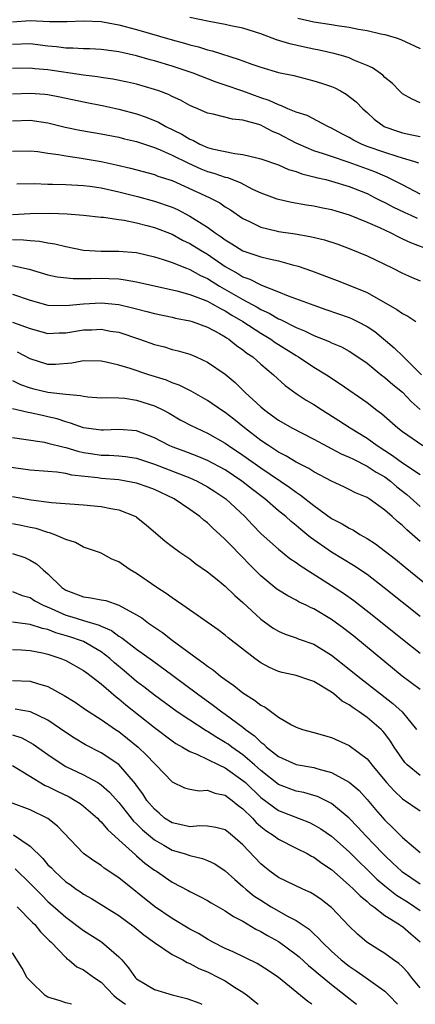
# Model space of a CAD drawing. Units: inches. Extents: x 2649000 to 2650107, y 1473000 to 1474052.
# Drawn here: x 2649336 to 2649380, y 1473000 to 1473111 of the extents above; entities that cross this region are included whole.
import ezdxf

# ---------------------------------------------------------------- set-up
doc = ezdxf.new("R2010")
doc.units = ezdxf.units.IN
doc.header["$MEASUREMENT"] = 0
doc.layers.add('LD26491473_2ft', color=15, linetype='Continuous')

msp = doc.modelspace()

# ---------------------------------------------------------------- linework, layer by layer
at = {"layer": 'LD26491473_2ft'}
for points, elevation in [([(2649381, 1473101.66), (2649380.08, 1473102.08), (2649379, 1473102.68), (2649378.66, 1473103), (2649377.86, 1473103.86), (2649377, 1473104.53), (2649376.77, 1473104.77), (2649375.61, 1473105.61), (2649375, 1473105.89), (2649373.51, 1473106.49), (2649373, 1473106.73), (2649372.12, 1473107), (2649371.24, 1473107.24), (2649369.6, 1473107.6), (2649369, 1473107.71), (2649367.93, 1473107.93), (2649366.3, 1473108.3), (2649364.78, 1473108.78), (2649363, 1473109.45), (2649361, 1473110.07), (2649359.64, 1473110.36), (2649359, 1473110.51), (2649357.17, 1473110.83), (2649355, 1473111.27)], 9184), ([(2649367.21, 1473111.21), (2649369, 1473110.79), (2649371, 1473110.49), (2649371.62, 1473110.38), (2649373, 1473110.18), (2649374.03, 1473109.97), (2649375, 1473109.82), (2649376.55, 1473109.45), (2649377, 1473109.37), (2649378.27, 1473109), (2649378.81, 1473108.81), (2649381, 1473107.78)], 9186), ([(2649335, 1473110.81), (2649337, 1473110.94), (2649339.18, 1473110.82), (2649341.17, 1473110.83), (2649343, 1473110.92), (2649345, 1473110.84), (2649345.19, 1473110.81), (2649347, 1473110.47), (2649349, 1473109.94), (2649353, 1473108.76), (2649354.39, 1473108.39), (2649355, 1473108.2), (2649355.97, 1473107.97), (2649357, 1473107.65), (2649357.53, 1473107.53), (2649360.56, 1473106.56), (2649361, 1473106.38), (2649361.99, 1473106.01), (2649363, 1473105.67), (2649365, 1473105.09), (2649366.73, 1473104.73), (2649369, 1473104.16), (2649369.88, 1473103.88), (2649371, 1473103.49), (2649371.35, 1473103.35), (2649372.01, 1473103), (2649372.64, 1473102.64), (2649373.77, 1473101.77), (2649374.52, 1473101), (2649375, 1473100.58), (2649375.82, 1473099.82), (2649376.93, 1473099), (2649377, 1473098.97), (2649378.45, 1473098.45), (2649379, 1473098.29), (2649380.07, 1473098.07), (2649381, 1473097.86)], 9182), ([(2649380.84, 1473094.84), (2649380.39, 1473095), (2649379, 1473095.44), (2649378.4, 1473095.6), (2649377, 1473096.05), (2649375, 1473096.75), (2649374.38, 1473097), (2649373.47, 1473097.47), (2649373, 1473097.75), (2649372.16, 1473098.16), (2649371, 1473098.81), (2649370.57, 1473099), (2649368.24, 1473100.24), (2649367, 1473100.62), (2649366.08, 1473101), (2649365.34, 1473101.34), (2649365, 1473101.42), (2649363.94, 1473101.94), (2649363, 1473102.24), (2649361, 1473102.97), (2649359, 1473103.67), (2649357.99, 1473103.99), (2649355.38, 1473105), (2649353, 1473105.79), (2649351, 1473106.4), (2649350.53, 1473106.53), (2649349, 1473106.97), (2649347.33, 1473107.33), (2649347, 1473107.42), (2649345.59, 1473107.59), (2649345, 1473107.68), (2649343.74, 1473107.74), (2649343, 1473107.75), (2649341.82, 1473107.82), (2649341, 1473107.81), (2649339.96, 1473107.96), (2649339, 1473108.04), (2649337, 1473108.3), (2649335, 1473108.25)], 9180), ([(2649381, 1473091.37), (2649379, 1473092.42), (2649377.29, 1473093.29), (2649377, 1473093.38), (2649375.88, 1473093.88), (2649373, 1473094.95), (2649371, 1473095.6), (2649370.08, 1473095.92), (2649369, 1473096.26), (2649367.26, 1473097), (2649367, 1473097.12), (2649365, 1473098.15), (2649364.39, 1473098.39), (2649363.27, 1473099), (2649363, 1473099.13), (2649362.8, 1473099.2), (2649361, 1473099.72), (2649359.81, 1473099.81), (2649357.62, 1473100.38), (2649357, 1473100.5), (2649355.89, 1473101), (2649355.26, 1473101.26), (2649355, 1473101.38), (2649353.95, 1473101.95), (2649353, 1473102.38), (2649352.59, 1473102.59), (2649351.49, 1473103), (2649351, 1473103.17), (2649349, 1473103.75), (2649347.99, 1473103.99), (2649346.33, 1473104.33), (2649345, 1473104.51), (2649344.59, 1473104.59), (2649343, 1473104.79), (2649339, 1473105.38), (2649337.51, 1473105.51), (2649337, 1473105.59), (2649335, 1473105.52)], 9178), ([(2649335, 1473102.66), (2649337, 1473102.77), (2649338.63, 1473102.63), (2649339, 1473102.59), (2649340.35, 1473102.34), (2649343, 1473101.77), (2649345.31, 1473101.31), (2649347, 1473100.95), (2649349, 1473100.42), (2649350.06, 1473100.06), (2649351.48, 1473099.48), (2649352.28, 1473099), (2649354.11, 1473098.11), (2649355, 1473097.56), (2649355.41, 1473097.41), (2649356.14, 1473097), (2649357, 1473096.64), (2649357.51, 1473096.49), (2649360.07, 1473095.93), (2649361, 1473095.85), (2649362.55, 1473095.45), (2649363, 1473095.36), (2649365, 1473094.66), (2649366.14, 1473094.14), (2649367, 1473093.92), (2649367.65, 1473093.65), (2649369, 1473093.32), (2649369.25, 1473093.25), (2649370.35, 1473093), (2649371, 1473092.84), (2649373, 1473092.23), (2649375, 1473091.42), (2649375.86, 1473091), (2649376.61, 1473090.61), (2649377, 1473090.43), (2649377.93, 1473089.93), (2649379.28, 1473089.28), (2649379.93, 1473089), (2649380.66, 1473088.66)], 9176), ([(2649335, 1473099.62), (2649337, 1473099.72), (2649339, 1473099.39), (2649340.93, 1473098.93), (2649342.59, 1473098.59), (2649345, 1473098.18), (2649347, 1473097.8), (2649347.62, 1473097.62), (2649349, 1473097.29), (2649351, 1473096.62), (2649351.64, 1473096.36), (2649353, 1473095.75), (2649354.84, 1473094.84), (2649356.23, 1473094.23), (2649357, 1473093.93), (2649357.73, 1473093.73), (2649359, 1473093.28), (2649359.24, 1473093.24), (2649360.67, 1473092.67), (2649362.07, 1473091.93), (2649363, 1473091.5), (2649364.83, 1473090.83), (2649365, 1473090.78), (2649366.47, 1473090.47), (2649368.16, 1473090.16), (2649369, 1473090.03), (2649369.84, 1473089.84), (2649371, 1473089.62), (2649371.47, 1473089.47), (2649373, 1473089.04), (2649375, 1473088.22), (2649376.39, 1473087.61), (2649377.69, 1473087), (2649378.54, 1473086.54), (2649379, 1473086.34), (2649379.91, 1473085.91), (2649382.29, 1473085)], 9174), ([(2649335, 1473096.23), (2649337, 1473096.26), (2649337.84, 1473096.16), (2649339, 1473095.97), (2649340.17, 1473095.83), (2649341, 1473095.67), (2649342.53, 1473095.47), (2649345, 1473095.04), (2649346.68, 1473094.68), (2649348.3, 1473094.3), (2649351, 1473093.57), (2649351.4, 1473093.4), (2649353, 1473092.89), (2649357.17, 1473091), (2649358.38, 1473090.38), (2649359, 1473089.95), (2649359.59, 1473089.59), (2649361, 1473088.6), (2649361.73, 1473088.27), (2649363, 1473087.64), (2649364.76, 1473087.24), (2649365, 1473087.17), (2649366.88, 1473086.88), (2649368.58, 1473086.58), (2649370.2, 1473086.2), (2649371.71, 1473085.71), (2649373, 1473085.23), (2649375, 1473084.4), (2649377.91, 1473083), (2649379, 1473082.45), (2649380, 1473082), (2649381, 1473081.59)], 9172), ([(2649335.47, 1473092.53), (2649337.45, 1473092.55), (2649339, 1473092.49), (2649339.51, 1473092.49), (2649341, 1473092.45), (2649342.37, 1473092.37), (2649343, 1473092.35), (2649343.73, 1473092.27), (2649345, 1473092.08), (2649346.17, 1473091.83), (2649347, 1473091.64), (2649349.1, 1473091.1), (2649351, 1473090.59), (2649353, 1473089.9), (2649353.62, 1473089.62), (2649355, 1473088.89), (2649357, 1473087.64), (2649357.88, 1473087), (2649358.56, 1473086.56), (2649359, 1473086.21), (2649359.76, 1473085.76), (2649361, 1473084.97), (2649363, 1473084.31), (2649363.94, 1473084.06), (2649365, 1473083.84), (2649366.6, 1473083.4), (2649367.24, 1473083.24), (2649368.73, 1473082.73), (2649371.63, 1473081.63), (2649373.07, 1473081.07), (2649375, 1473080.26), (2649378.37, 1473078.37), (2649379, 1473077.9), (2649379.61, 1473077.61), (2649380.52, 1473077)], 9170), ([(2649335, 1473089.08), (2649337, 1473089.17), (2649339.21, 1473089.21), (2649341.16, 1473089.16), (2649343, 1473089.01), (2649345, 1473088.77), (2649345.25, 1473088.75), (2649347, 1473088.49), (2649347.58, 1473088.42), (2649349, 1473088.12), (2649350.16, 1473087.84), (2649351, 1473087.61), (2649353, 1473086.84), (2649354.19, 1473086.19), (2649355, 1473085.81), (2649356.29, 1473085), (2649357, 1473084.58), (2649359, 1473083.19), (2649359.33, 1473083), (2649360.42, 1473082.42), (2649361, 1473082.05), (2649361.78, 1473081.78), (2649363, 1473081.14), (2649363.11, 1473081.11), (2649365, 1473080.36), (2649366.09, 1473079.91), (2649369, 1473078.84), (2649370.37, 1473078.37), (2649373, 1473077.44), (2649373.31, 1473077.31), (2649373.93, 1473077), (2649375, 1473076.45), (2649375.87, 1473075.87), (2649378.05, 1473074.05), (2649379.07, 1473073.07), (2649379.13, 1473073), (2649381.16, 1473071)], 9168), ([(2649335, 1473086.24), (2649336.22, 1473086.22), (2649337, 1473086.12), (2649338.06, 1473086.06), (2649339, 1473085.88), (2649339.77, 1473085.77), (2649341, 1473085.47), (2649343, 1473085.06), (2649345, 1473084.94), (2649347, 1473084.94), (2649349, 1473084.77), (2649351, 1473084.3), (2649352.01, 1473083.99), (2649353, 1473083.65), (2649354.63, 1473083), (2649355, 1473082.87), (2649356.2, 1473082.2), (2649357, 1473081.85), (2649357.51, 1473081.51), (2649358.35, 1473081), (2649361, 1473079.47), (2649362.6, 1473078.6), (2649363, 1473078.35), (2649363.94, 1473077.94), (2649365, 1473077.32), (2649365.23, 1473077.23), (2649367, 1473076.33), (2649367.96, 1473075.96), (2649369, 1473075.44), (2649370.74, 1473074.74), (2649371, 1473074.6), (2649372.13, 1473074.13), (2649373, 1473073.66), (2649373.41, 1473073.41), (2649375, 1473072.29), (2649376.59, 1473071), (2649377, 1473070.69), (2649377.9, 1473069.9), (2649379, 1473069.04), (2649379.99, 1473067.99), (2649381, 1473067.06)], 9166), ([(2649335, 1473083.33), (2649336.89, 1473082.89), (2649339, 1473082.28), (2649340.05, 1473082.05), (2649341.85, 1473081.85), (2649343.85, 1473081.85), (2649345, 1473081.88), (2649345.87, 1473081.87), (2649347, 1473081.8), (2649347.72, 1473081.72), (2649349, 1473081.49), (2649353.53, 1473080.47), (2649355, 1473080.05), (2649356.51, 1473079.49), (2649357, 1473079.28), (2649357.52, 1473079), (2649358.45, 1473078.45), (2649359, 1473078.2), (2649359.73, 1473077.73), (2649361, 1473077), (2649363, 1473075.69), (2649364.16, 1473075), (2649364.64, 1473074.64), (2649365, 1473074.41), (2649367, 1473073.15), (2649367.26, 1473073), (2649369, 1473071.84), (2649370.41, 1473071), (2649371.98, 1473069.98), (2649375, 1473067.86), (2649376.12, 1473067), (2649376.63, 1473066.63), (2649378.47, 1473065), (2649379, 1473064.59), (2649381.29, 1473063)], 9164), ([(2649335, 1473080.07), (2649337, 1473079.39), (2649339, 1473078.85), (2649341, 1473078.8), (2649343, 1473079), (2649345, 1473079.11), (2649347, 1473078.91), (2649348.55, 1473078.55), (2649349, 1473078.42), (2649350.14, 1473078.14), (2649351, 1473077.9), (2649353, 1473077.49), (2649353.39, 1473077.39), (2649355, 1473077.09), (2649355.28, 1473077), (2649357, 1473076.38), (2649358.35, 1473075.65), (2649359, 1473075.28), (2649359.16, 1473075.16), (2649359.42, 1473075), (2649360.29, 1473074.29), (2649361, 1473073.81), (2649361.44, 1473073.44), (2649362.1, 1473073), (2649363, 1473072.2), (2649364.43, 1473071), (2649365.78, 1473069.78), (2649367, 1473068.88), (2649368.14, 1473068.14), (2649369, 1473067.64), (2649369.97, 1473067), (2649371.83, 1473065.83), (2649373.08, 1473065), (2649375, 1473063.84), (2649376.13, 1473063), (2649377.89, 1473061.89), (2649379, 1473061.06), (2649381, 1473059.73)], 9162), ([(2649335, 1473076.93), (2649337, 1473076.21), (2649339, 1473075.65), (2649340.28, 1473075.72), (2649341, 1473075.73), (2649343, 1473076.05), (2649343.93, 1473076.07), (2649345, 1473076.13), (2649346.07, 1473075.93), (2649347, 1473075.79), (2649349.32, 1473075), (2649351, 1473074.41), (2649352.13, 1473074.13), (2649353, 1473073.86), (2649353.69, 1473073.69), (2649355, 1473073.3), (2649355.72, 1473073), (2649357, 1473072.43), (2649359, 1473071.05), (2649360.11, 1473070.11), (2649361.26, 1473069), (2649363, 1473067.38), (2649363.45, 1473067), (2649364.35, 1473066.35), (2649365, 1473065.86), (2649366.51, 1473065), (2649369, 1473063.74), (2649372.09, 1473062.09), (2649373, 1473061.72), (2649373.46, 1473061.46), (2649375, 1473060.7), (2649376.02, 1473060.02), (2649377, 1473059.47), (2649377.65, 1473059), (2649378.37, 1473058.37), (2649379.5, 1473057.5), (2649381, 1473056.13)], 9160), ([(2649381, 1473052.21), (2649380.1, 1473053), (2649379.5, 1473053.5), (2649379, 1473054), (2649378.43, 1473054.43), (2649377.83, 1473055), (2649377, 1473055.73), (2649375.24, 1473057), (2649375, 1473057.15), (2649373.69, 1473057.69), (2649373, 1473058.06), (2649372.37, 1473058.37), (2649371, 1473059), (2649369, 1473060.04), (2649368.43, 1473060.43), (2649367, 1473061.13), (2649365.85, 1473061.85), (2649365, 1473062.27), (2649364.57, 1473062.57), (2649363.87, 1473063), (2649363, 1473063.6), (2649361.17, 1473065), (2649359.98, 1473065.98), (2649359, 1473066.73), (2649358.58, 1473067), (2649357, 1473068.11), (2649355.15, 1473069.15), (2649353.82, 1473069.82), (2649353, 1473070.1), (2649352.37, 1473070.37), (2649350.38, 1473071), (2649348.28, 1473071.72), (2649347, 1473072.09), (2649345.57, 1473072.43), (2649345, 1473072.53), (2649343, 1473072.58), (2649341.68, 1473072.32), (2649339.84, 1473072.16), (2649339, 1473072.14), (2649337, 1473072.79), (2649335.56, 1473073.56)], 9158), ([(2649335, 1473070.34), (2649335.89, 1473069.89), (2649337, 1473069.51), (2649337.4, 1473069.4), (2649339, 1473069.03), (2649341, 1473068.8), (2649342.67, 1473068.67), (2649343, 1473068.57), (2649343.48, 1473068.52), (2649345, 1473068.41), (2649345.55, 1473068.45), (2649347, 1473068.39), (2649347.66, 1473068.34), (2649349, 1473068.14), (2649351, 1473067.49), (2649352.02, 1473067), (2649352.66, 1473066.66), (2649353.93, 1473065.93), (2649355.24, 1473065.24), (2649355.71, 1473065), (2649357, 1473064.42), (2649359, 1473063.28), (2649359.38, 1473063), (2649361, 1473061.93), (2649363, 1473060.51), (2649366.29, 1473058.29), (2649367, 1473057.76), (2649367.47, 1473057.47), (2649369, 1473056.25), (2649371, 1473054.8), (2649372.19, 1473054.19), (2649373, 1473053.68), (2649373.46, 1473053.46), (2649374.19, 1473053), (2649375, 1473052.54), (2649375.94, 1473051.94), (2649378.2, 1473050.2), (2649379.3, 1473049.3), (2649382.12, 1473047)], 9156), ([(2649381, 1473043.73), (2649376.95, 1473046.95), (2649375, 1473048.46), (2649373.49, 1473049.49), (2649372.24, 1473050.24), (2649370.98, 1473050.98), (2649368.64, 1473052.64), (2649368.22, 1473053), (2649367.53, 1473053.53), (2649367, 1473053.99), (2649366.43, 1473054.43), (2649365.82, 1473055), (2649365, 1473055.66), (2649363.47, 1473057), (2649362.07, 1473058.07), (2649360.89, 1473059), (2649359, 1473060.26), (2649357, 1473061.34), (2649355.83, 1473061.83), (2649354.38, 1473062.38), (2649353, 1473062.87), (2649352.68, 1473063), (2649351, 1473063.88), (2649349, 1473064.68), (2649347, 1473064.83), (2649345.27, 1473064.73), (2649345, 1473064.73), (2649343, 1473065), (2649341.55, 1473065.55), (2649341, 1473065.69), (2649340.02, 1473066.01), (2649339, 1473066.27), (2649338.39, 1473066.39), (2649337, 1473066.71), (2649336.75, 1473066.75), (2649335, 1473067.14)], 9154), ([(2649335, 1473063.91), (2649336.26, 1473063.74), (2649338.62, 1473063.38), (2649339, 1473063.3), (2649340.82, 1473062.82), (2649341, 1473062.8), (2649342.37, 1473062.37), (2649343, 1473062.24), (2649344.07, 1473062.07), (2649345, 1473061.92), (2649345.91, 1473061.91), (2649347, 1473061.84), (2649347.76, 1473061.76), (2649349, 1473061.58), (2649351, 1473060.91), (2649355, 1473059.37), (2649355.83, 1473059), (2649357, 1473058.36), (2649357.83, 1473057.83), (2649359.05, 1473057), (2649361.21, 1473055), (2649362.07, 1473054.07), (2649363.07, 1473053.07), (2649365, 1473051.31), (2649366.29, 1473050.29), (2649367, 1473049.84), (2649367.47, 1473049.47), (2649372.35, 1473046.35), (2649373.52, 1473045.52), (2649375.77, 1473043.77), (2649379, 1473041.16), (2649381, 1473039.6)], 9152), ([(2649381, 1473035.5), (2649378.97, 1473037), (2649377, 1473038.61), (2649373.5, 1473041.5), (2649372.38, 1473042.38), (2649371, 1473043.38), (2649369, 1473044.59), (2649368.71, 1473044.71), (2649368.13, 1473045), (2649367.36, 1473045.36), (2649367, 1473045.59), (2649366.05, 1473046.05), (2649365, 1473046.69), (2649364.82, 1473046.82), (2649363, 1473048.32), (2649361.66, 1473049.66), (2649361, 1473050.37), (2649360.68, 1473050.68), (2649359.69, 1473051.69), (2649359, 1473052.43), (2649358.38, 1473053), (2649357.64, 1473053.64), (2649357, 1473054.28), (2649356.59, 1473054.59), (2649356.12, 1473055), (2649355, 1473055.8), (2649353.24, 1473057), (2649351, 1473058.05), (2649350.31, 1473058.31), (2649349, 1473058.76), (2649347.79, 1473059), (2649347, 1473059.13), (2649345, 1473059.31), (2649344.64, 1473059.36), (2649341.69, 1473059.69), (2649341, 1473059.86), (2649340, 1473060), (2649339, 1473060.07), (2649337, 1473060.24), (2649334.59, 1473060.59)], 9150), ([(2649335, 1473057.28), (2649337.12, 1473056.88), (2649339.4, 1473056.6), (2649343, 1473056.33), (2649345, 1473056.14), (2649346.09, 1473055.91), (2649347, 1473055.77), (2649348.92, 1473055), (2649349, 1473054.95), (2649350.09, 1473054.09), (2649352.23, 1473052.23), (2649353, 1473051.63), (2649353.87, 1473051), (2649355, 1473050.22), (2649355.69, 1473049.69), (2649357, 1473048.79), (2649358.1, 1473047.9), (2649359, 1473047.16), (2649360.09, 1473046.09), (2649361, 1473045.3), (2649363, 1473043.44), (2649364.42, 1473042.42), (2649365, 1473042.08), (2649365.75, 1473041.76), (2649367, 1473041.34), (2649367.23, 1473041.23), (2649369, 1473040.6), (2649371, 1473039.39), (2649373, 1473037.8), (2649373.96, 1473037), (2649376.51, 1473035), (2649377.93, 1473033.93), (2649378.98, 1473033), (2649380.58, 1473031)], 9148), ([(2649381, 1473025.79), (2649379.54, 1473027), (2649379.27, 1473027.27), (2649378.08, 1473029), (2649377.66, 1473029.66), (2649377, 1473030.55), (2649376.79, 1473030.79), (2649376.59, 1473031), (2649375, 1473032.36), (2649374.1, 1473033), (2649373.43, 1473033.43), (2649373, 1473033.76), (2649372.2, 1473034.2), (2649371.26, 1473035), (2649371, 1473035.2), (2649369, 1473036.41), (2649368.55, 1473036.55), (2649367, 1473037.08), (2649365.42, 1473037.42), (2649365, 1473037.55), (2649363.99, 1473037.99), (2649363, 1473038.52), (2649362.34, 1473039), (2649359.34, 1473041.34), (2649359, 1473041.63), (2649358.22, 1473042.22), (2649354.2, 1473045), (2649353.5, 1473045.5), (2649353, 1473045.83), (2649352.34, 1473046.34), (2649351.27, 1473047), (2649349, 1473048.6), (2649348.27, 1473049), (2649347.51, 1473049.51), (2649347, 1473049.91), (2649346.21, 1473050.21), (2649345, 1473050.88), (2649344.7, 1473051), (2649343, 1473051.56), (2649342.09, 1473052.09), (2649341, 1473052.41), (2649339.71, 1473053), (2649339.18, 1473053.18), (2649339, 1473053.2), (2649337.65, 1473053.65), (2649337, 1473053.77), (2649335.99, 1473053.99), (2649335, 1473054.17)], 9146), ([(2649335, 1473050.85), (2649336.37, 1473050.37), (2649337, 1473050.1), (2649337.69, 1473049.69), (2649338.45, 1473049), (2649338.75, 1473048.75), (2649339, 1473048.53), (2649340.55, 1473047), (2649341, 1473046.7), (2649343, 1473045.94), (2649343.85, 1473045.85), (2649345, 1473045.61), (2649345.52, 1473045.52), (2649347, 1473045.03), (2649349, 1473043.93), (2649349.58, 1473043.58), (2649350.34, 1473043), (2649351.92, 1473041.92), (2649353, 1473041.08), (2649355.82, 1473039), (2649356.52, 1473038.52), (2649357, 1473038.12), (2649357.68, 1473037.68), (2649358.48, 1473037), (2649359, 1473036.62), (2649359.97, 1473035.97), (2649361, 1473035.12), (2649362.31, 1473034.31), (2649363, 1473033.72), (2649363.5, 1473033.5), (2649365, 1473032.4), (2649366.47, 1473031.53), (2649367, 1473031.27), (2649367.72, 1473031), (2649369, 1473030.67), (2649371, 1473030.1), (2649373, 1473029.17), (2649375, 1473027.68), (2649375.32, 1473027.32), (2649375.55, 1473027), (2649377.2, 1473025), (2649378.06, 1473024.06), (2649379, 1473023.18), (2649381, 1473021.81)], 9144), ([(2649335, 1473046.54), (2649336.1, 1473046.1), (2649337, 1473045.86), (2649337.51, 1473045.51), (2649338.46, 1473045), (2649339.37, 1473044.63), (2649341, 1473043.9), (2649341.7, 1473043.7), (2649343, 1473043.28), (2649344.76, 1473042.76), (2649345, 1473042.63), (2649346.15, 1473042.15), (2649347, 1473041.52), (2649347.33, 1473041.33), (2649349, 1473040.05), (2649350.78, 1473038.78), (2649353.09, 1473037.09), (2649355.88, 1473035), (2649357.69, 1473033.69), (2649358.6, 1473033), (2649359, 1473032.73), (2649361, 1473031.25), (2649361.3, 1473031), (2649362.29, 1473030.29), (2649363, 1473029.57), (2649363.34, 1473029.34), (2649363.67, 1473029), (2649365, 1473027.94), (2649367, 1473027.04), (2649369, 1473026.71), (2649369.44, 1473026.56), (2649371, 1473026.15), (2649373, 1473025.06), (2649374.1, 1473024.1), (2649375, 1473023.11), (2649375.96, 1473021.96), (2649377, 1473020.77), (2649377.92, 1473019.92), (2649379, 1473018.82), (2649380.25, 1473017.75), (2649381, 1473017.12)], 9142), ([(2649381, 1473013.54), (2649379, 1473014.91), (2649378.89, 1473015), (2649377.93, 1473015.93), (2649377, 1473016.77), (2649376.77, 1473017), (2649374.85, 1473019), (2649373.98, 1473019.98), (2649373, 1473020.99), (2649371, 1473022.65), (2649369.42, 1473023.42), (2649369, 1473023.56), (2649367.88, 1473023.88), (2649367, 1473024.05), (2649365, 1473024.78), (2649363, 1473026.35), (2649362.29, 1473027), (2649361, 1473028.12), (2649359.75, 1473029), (2649359.32, 1473029.32), (2649359, 1473029.54), (2649358.07, 1473030.07), (2649357, 1473030.76), (2649356.84, 1473030.84), (2649355, 1473032.03), (2649353.59, 1473033), (2649351, 1473034.88), (2649349.82, 1473035.82), (2649349, 1473036.42), (2649347.6, 1473037.6), (2649346.5, 1473038.5), (2649345.96, 1473039), (2649345, 1473039.74), (2649343, 1473040.92), (2649342.8, 1473041), (2649341.46, 1473041.46), (2649339.9, 1473041.9), (2649339, 1473042.26), (2649338.38, 1473042.38), (2649337, 1473042.85), (2649335, 1473043.08)], 9140), ([(2649335, 1473040.02), (2649336.02, 1473039.98), (2649337, 1473039.91), (2649338.38, 1473039.62), (2649339, 1473039.47), (2649340.44, 1473039), (2649341, 1473038.77), (2649343, 1473037.66), (2649343.37, 1473037.37), (2649343.89, 1473037), (2649345, 1473036.14), (2649346.69, 1473034.69), (2649347, 1473034.46), (2649347.78, 1473033.78), (2649351, 1473031.23), (2649353, 1473029.72), (2649353.42, 1473029.42), (2649354.18, 1473029), (2649355, 1473028.5), (2649355.8, 1473028.2), (2649358.26, 1473027), (2649359, 1473026.66), (2649361, 1473025.25), (2649361.27, 1473025), (2649363, 1473023.31), (2649365, 1473021.85), (2649368.49, 1473020.49), (2649369, 1473020.25), (2649369.79, 1473019.79), (2649371, 1473018.95), (2649373, 1473017.18), (2649374.09, 1473016.09), (2649375, 1473015.22), (2649376.11, 1473014.11), (2649377, 1473013.37), (2649378.32, 1473012.32), (2649379.55, 1473011.55), (2649380.41, 1473011), (2649381, 1473010.58)], 9138), ([(2649335, 1473036.53), (2649337, 1473036.45), (2649337.82, 1473036.18), (2649339, 1473035.85), (2649340.84, 1473034.84), (2649342.06, 1473034.06), (2649343.24, 1473033.24), (2649345, 1473032.12), (2649346.62, 1473031), (2649347, 1473030.75), (2649347.99, 1473029.99), (2649349.17, 1473029), (2649350.11, 1473028.11), (2649351, 1473027.14), (2649351.17, 1473027), (2649353, 1473025.1), (2649354.41, 1473024.41), (2649355, 1473024.25), (2649356.07, 1473024.07), (2649357, 1473024.14), (2649357.81, 1473023.81), (2649359, 1473023.59), (2649359.33, 1473023.33), (2649359.79, 1473023), (2649360.44, 1473022.44), (2649361, 1473022.05), (2649362.06, 1473021), (2649362.5, 1473020.5), (2649363, 1473020.07), (2649363.6, 1473019.6), (2649364.54, 1473019), (2649365, 1473018.64), (2649367, 1473017.61), (2649368.24, 1473017), (2649368.72, 1473016.72), (2649369, 1473016.6), (2649369.91, 1473015.91), (2649371, 1473015.21), (2649373, 1473013.45), (2649373.48, 1473013), (2649374.22, 1473012.22), (2649375, 1473011.6), (2649375.3, 1473011.3), (2649375.75, 1473011), (2649377, 1473010.03), (2649378.67, 1473009), (2649378.86, 1473008.86), (2649379, 1473008.77), (2649379.93, 1473007.93), (2649381, 1473007.04)], 9136), ([(2649381, 1473001.84), (2649380.04, 1473003), (2649379.6, 1473003.6), (2649379, 1473004.22), (2649378.6, 1473004.6), (2649378, 1473005), (2649377, 1473005.73), (2649376.23, 1473006.23), (2649374.98, 1473007), (2649373.92, 1473007.92), (2649373, 1473008.83), (2649371, 1473010.9), (2649370.89, 1473011), (2649369.82, 1473011.82), (2649369, 1473012.4), (2649368.62, 1473012.62), (2649367.76, 1473013), (2649365, 1473014.3), (2649364.03, 1473015), (2649363.46, 1473015.46), (2649363, 1473015.85), (2649361, 1473017.97), (2649359.82, 1473019), (2649359.36, 1473019.36), (2649359, 1473019.66), (2649357.95, 1473019.95), (2649357, 1473020.1), (2649356.13, 1473020.13), (2649355, 1473020.01), (2649354.22, 1473020.22), (2649353, 1473020.45), (2649352.16, 1473021), (2649351.54, 1473021.54), (2649351, 1473021.99), (2649350.17, 1473023), (2649349.72, 1473023.72), (2649349, 1473024.67), (2649348.87, 1473024.87), (2649347, 1473027.03), (2649345, 1473028.37), (2649343.25, 1473029.25), (2649342, 1473030), (2649341, 1473030.65), (2649339, 1473032.03), (2649337.02, 1473033), (2649335.3, 1473033.3)], 9134), ([(2649335, 1473030.38), (2649336.04, 1473030.04), (2649337.34, 1473029.34), (2649339, 1473028.16), (2649340.71, 1473027), (2649341, 1473026.83), (2649343, 1473025.87), (2649344.61, 1473025), (2649344.86, 1473024.86), (2649345, 1473024.76), (2649345.94, 1473023.94), (2649347, 1473022.74), (2649348.66, 1473020.66), (2649349, 1473020.35), (2649349.66, 1473019.66), (2649351, 1473018.53), (2649352.06, 1473017.94), (2649353, 1473017.39), (2649354.35, 1473017), (2649355, 1473016.77), (2649356.45, 1473016.45), (2649357, 1473016.21), (2649357.83, 1473015.83), (2649359, 1473015.06), (2649360.07, 1473014.07), (2649361, 1473013.3), (2649361.33, 1473013), (2649362.24, 1473012.24), (2649363, 1473011.73), (2649364.18, 1473011), (2649366.1, 1473009.9), (2649367, 1473009.44), (2649368.46, 1473008.46), (2649369, 1473007.94), (2649369.5, 1473007.5), (2649369.94, 1473007), (2649371, 1473006), (2649372.1, 1473005), (2649373, 1473004.29), (2649373.79, 1473003.79), (2649374.91, 1473003), (2649377, 1473001.48), (2649377.5, 1473001), (2649378.42, 1473000)], 9132), ([(2649335, 1473026.94), (2649338.68, 1473024.68), (2649339, 1473024.55), (2649340.02, 1473024.02), (2649341.38, 1473023.38), (2649342.06, 1473023), (2649342.64, 1473022.64), (2649343, 1473022.36), (2649344.57, 1473021), (2649344.77, 1473020.77), (2649345, 1473020.57), (2649345.7, 1473019.7), (2649347, 1473018.56), (2649348.86, 1473016.86), (2649349, 1473016.75), (2649349.92, 1473015.92), (2649351, 1473015.14), (2649351.24, 1473015), (2649353, 1473013.79), (2649354.82, 1473012.82), (2649355, 1473012.71), (2649356.14, 1473012.14), (2649357, 1473011.69), (2649357.43, 1473011.43), (2649359, 1473010.56), (2649359.92, 1473009.92), (2649361, 1473009.37), (2649362.46, 1473008.46), (2649363, 1473008.22), (2649363.76, 1473007.76), (2649365, 1473007.09), (2649365.13, 1473007), (2649367, 1473005.62), (2649367.34, 1473005.34), (2649368.38, 1473004.38), (2649369, 1473003.89), (2649369.47, 1473003.47), (2649371, 1473002.23), (2649372.58, 1473001), (2649373.82, 1473000)], 9130), ([(2649368.78, 1473000), (2649368.31, 1473000.31), (2649365, 1473003.02), (2649363.83, 1473003.83), (2649362.6, 1473004.6), (2649359.91, 1473005.91), (2649359, 1473006.31), (2649357.61, 1473007), (2649357, 1473007.33), (2649355.97, 1473007.97), (2649355, 1473008.46), (2649353, 1473009.67), (2649351, 1473011.04), (2649347, 1473014.25), (2649345.35, 1473015.35), (2649345, 1473015.64), (2649344.17, 1473016.17), (2649343.01, 1473017), (2649340.08, 1473020.08), (2649338.97, 1473020.97), (2649337, 1473021.94), (2649334.77, 1473022.77)], 9128), ([(2649335.12, 1473019.12), (2649337, 1473017.83), (2649338.43, 1473016.43), (2649339, 1473015.74), (2649339.38, 1473015.38), (2649339.72, 1473015), (2649341, 1473013.83), (2649341.5, 1473013.5), (2649342.18, 1473013), (2649342.67, 1473012.67), (2649343, 1473012.43), (2649343.92, 1473011.92), (2649347, 1473010), (2649348.73, 1473008.73), (2649349.82, 1473007.82), (2649351, 1473006.98), (2649353, 1473005.63), (2649354.2, 1473005), (2649354.71, 1473004.71), (2649355, 1473004.62), (2649356.03, 1473004.03), (2649357, 1473003.65), (2649358.31, 1473003), (2649359, 1473002.63), (2649360.05, 1473001.95), (2649361, 1473001.36), (2649361.51, 1473001), (2649362.33, 1473000.33), (2649362.7, 1473000)], 9126), ([(2649335.29, 1473015.29), (2649337, 1473013.63), (2649338.29, 1473012.29), (2649339, 1473011.6), (2649341, 1473009.81), (2649343, 1473008.33), (2649345.05, 1473007.05), (2649347, 1473005.37), (2649347.34, 1473005), (2649348.1, 1473004.1), (2649348.86, 1473003), (2649349, 1473002.86), (2649351, 1473001.67), (2649353, 1473001.06), (2649354.67, 1473000.67), (2649356.12, 1473000.12), (2649356.37, 1473000)], 9124), ([(2649335.54, 1473011), (2649337.24, 1473009.24), (2649337.5, 1473009), (2649338.17, 1473008.17), (2649339.17, 1473007.17), (2649339.36, 1473007), (2649341, 1473005.27), (2649341.14, 1473005.14), (2649341.37, 1473005), (2649342.24, 1473004.24), (2649343, 1473003.9), (2649344.26, 1473003), (2649345, 1473002.51), (2649346.44, 1473001), (2649346.74, 1473000.74), (2649347.73, 1473000)], 9122), ([(2649341.66, 1473000), (2649341, 1473000.16), (2649340.38, 1473000.38), (2649339, 1473000.82), (2649338.67, 1473001), (2649337, 1473002.63), (2649336.64, 1473003), (2649336.07, 1473004.07), (2649335, 1473005.82)], 9120)]:
    msp.add_lwpolyline(points, dxfattribs=dict(at, elevation=elevation))

doc.saveas('drawing.dxf')
